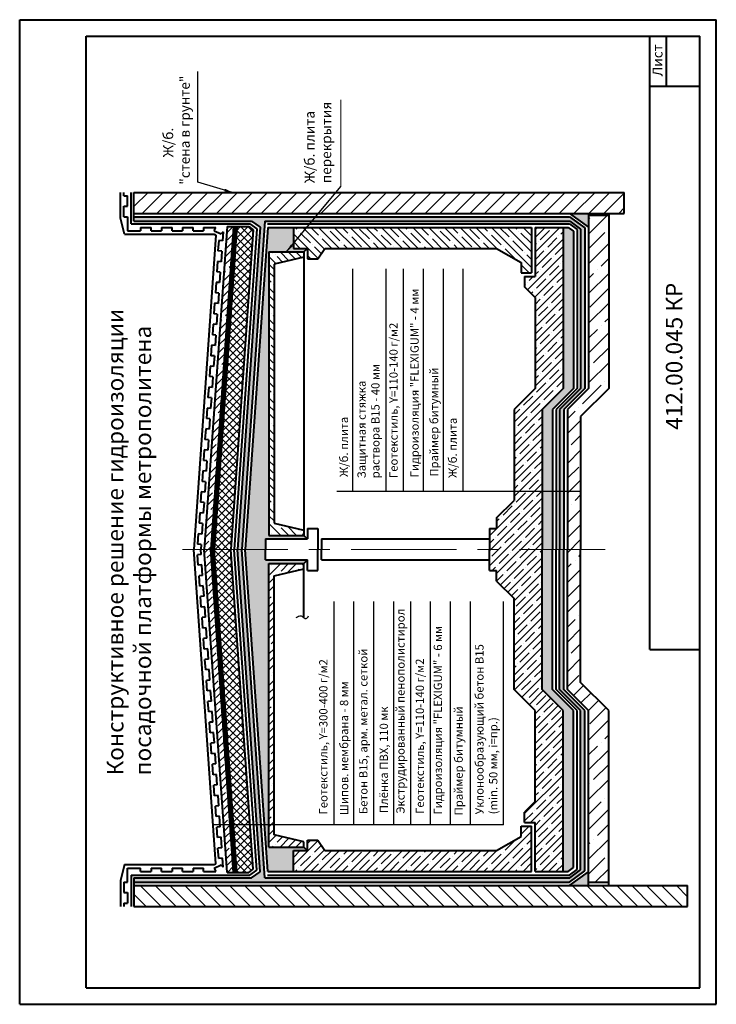
# Model space of a CAD drawing. Units: millimetres. Extents: x 1895 to 6459, y -2621 to 1923.
# Drawn here: x 1961 to 2171, y -1270 to -973 of the extents above; entities that cross this region are included whole.
import ezdxf

# ---------------------------------------------------------------- set-up
doc = ezdxf.new("R2010")
doc.units = ezdxf.units.MM
doc.linetypes.add('CENTER', pattern=[50.8, 31.75, -6.35, 6.35, -6.35])
doc.layers.add('Оси', color=1, linetype='CENTER', lineweight=13)
doc.layers.add('Штриховка', color=50, linetype='Continuous', lineweight=9)
doc.dimstyles.new('ISO-25', dxfattribs={"dimtxt": 2.5, "dimasz": 2.5, "dimexe": 1.25, "dimexo": 0.625, "dimtad": 1, "dimtxsty": 'Standard', "dimcen": 2.5, "dimadec": 0, "dimazin": 0, "dimtfac": 1, "dimtmove": 0, "dimatfit": 3, "dimfxl": 0, "dimarcsym": 0})
pattern_1 = [(225, (2727.804, -2317.0304), (2.370788, -2.370788), []), (225, (2725.4333, -2317.0304), (2.370788, -2.370788), [4.191, -0.8382, 0, -0.8382])]
pattern_2 = [(127.5, (982.3944, -3196.3079), (-0.73411986, -0.02400047), [0, -0.57912, 0, -0.6477, 0, -0.619125]), (97.5, (982.3944, -3196.3079), (-1.07523765, 0.67428492), [0, -0.31242, 0, -0.52197, 0, -0.200025]), (57.5, (982.3944, -3196.77655), (-0.00215578, 1.18648856), [0, -0.1905, 0, -0.6858, 0, -0.89535]), (47.5, (982.3944, -3196.7766), (-0.334394, 1.1453347), [0, -0.09525, 0, -0.44958, 0, -0.51435])]
pattern_3 = [(232.5, (982.3944, 930.70224), (-0.73411986, 0.02400047), [0, -0.57912, 0, -0.6477, 0, -0.619125]), (262.5, (982.3944, 930.7022), (-1.07523765, -0.67428492), [0, -0.31242, 0, -0.52197, 0, -0.200025]), (302.5, (982.3944, 931.1709), (-0.00215578, -1.18648856), [0, -0.1905, 0, -0.6858, 0, -0.89535]), (312.5, (982.3944, 931.1709), (-0.334394, -1.1453347), [0, -0.09525, 0, -0.44958, 0, -0.51435])]
pattern_4 = [(135, (2727.804, 51.4247), (2.370788, 2.370788), []), (135, (2725.4333, 51.4247), (2.370788, 2.370788), [4.191, -0.8382, 0, -0.8382])]

msp = doc.modelspace()

# ---------------------------------------------------------------- hatches: boundary and pattern name
h = msp.add_hatch()
h.set_pattern_fill('ANSI31', color=256, angle=180, style=0)
h.set_pattern_definition([(225, (982.3944, -3196.308), (2.245064, -2.245064), [])])
h.paths.add_polyline_path([(1995.35, -1025.09), (1995.35, -1031.43), (2143.13, -1031.43), (2143.13, -1025.09)])
for points in [[(2030.32, -1032.48), (1995.35, -1032.48), (1995.35, -1033.79), (2030.84, -1033.79), (2033.39, -1035.62), (2032.39, -1049.78), (2033.71, -1049.78), (2034.83, -1033.79), (2126.75, -1033.79), (2130.02, -1036.14), (2130.02, -1084.23), (2123.69, -1090.56), (2123.69, -1132.8), (2125, -1132.8), (2125, -1090.56), (2131.33, -1084.23), (2131.33, -1035.83), (2126.65, -1032.48)], [(2033.71, -1049.78), (2032.39, -1049.78), (2026.53, -1132.8), (2027.85, -1132.8)], [(2126.65, -1233.12), (2131.33, -1229.78), (2131.33, -1181.38), (2125, -1175.04), (2125, -1132.8), (2123.69, -1132.8), (2123.69, -1175.04), (2130.02, -1181.38), (2130.02, -1229.47), (2126.75, -1231.81), (2034.83, -1231.81), (2033.71, -1215.83), (2032.39, -1215.83), (2033.39, -1229.99), (2030.84, -1231.81), (1995.35, -1231.81), (1995.35, -1233.12), (2030.32, -1233.12)], [(2027.85, -1132.8), (2026.53, -1132.8), (2032.39, -1215.83), (2033.71, -1215.83)]]:
    msp.add_hatch(color=5).paths.add_polyline_path(points)
h = msp.add_hatch()
h.set_pattern_fill('AR-SAND', color=256, scale=0.015, angle=90, style=0)
h.set_pattern_definition(pattern_3)
h.paths.add_polyline_path([(2127.91, -1036.83), (2126.25, -1035.65), (2124.74, -1035.65), (2124.74, -1084.23), (2118.41, -1090.56), (2118.41, -1132.8), (2121.57, -1132.8), (2121.57, -1090.56), (2127.91, -1084.23)])
h.paths.add_polyline_path([(2126.65, -1031.43), (2132.39, -1035.53), (2132.39, -1031.43)])
h = msp.add_hatch()
h.set_pattern_fill('ANSI35', color=256, style=0)
h.paths.add_polyline_path([(2138.47, -1031.93), (2132.39, -1031.93), (2132.39, -1084.23), (2126.05, -1090.56), (2126.05, -1115.2), (2130.02, -1115.2), (2130.02, -1092.67), (2138.47, -1084.23)])
h = msp.add_hatch()
h.set_pattern_fill('ANSI35', color=256, scale=0.5, angle=180, style=0)
h.set_pattern_definition([(225, (982.3944, -3196.308), (2.245064, -2.245064), []), (225, (980.1493, -3196.308), (2.245064, -2.245064), [3.96875, -0.79375, 0, -0.79375])])
h.paths.add_polyline_path([(2022.39, -1215.83), (2024.39, -1215.83), (2018.53, -1132.8), (2016.53, -1132.8)])
h.paths.add_polyline_path([(2023.41, -1230.21), (2025.41, -1230.21), (2024.39, -1215.83), (2022.39, -1215.83)])
h.paths.add_polyline_path([(2016.53, -1132.8), (2018.53, -1132.8), (2025.41, -1035.39), (2023.41, -1035.39)])
h.paths.add_polyline_path([(2109.96, -1147.59), (2109.96, -1175.04), (2116.29, -1181.38), (2116.29, -1208.83), (2113.13, -1212), (2113.13, -1215.17), (2116.29, -1215.17), (2116.29, -1229.95), (2124.74, -1229.95), (2124.74, -1181.38), (2118.41, -1175.04), (2118.41, -1132.8), (2102.57, -1132.8), (2102.57, -1139.14), (2104.68, -1139.14), (2104.68, -1142.31)])
h.paths.add_polyline_path([(2118.41, -1115.2), (2109.96, -1115.2), (2109.96, -1118.02), (2104.68, -1123.3), (2104.68, -1126.47), (2102.57, -1126.47), (2102.57, -1132.8), (2118.41, -1132.8)])
h.paths.add_polyline_path([(2109.96, -1115.2), (2118.41, -1115.2), (2118.41, -1090.56), (2124.74, -1084.23), (2124.74, -1035.65), (2116.29, -1035.65), (2116.29, -1050.43), (2113.13, -1050.43), (2113.13, -1053.6), (2116.29, -1056.77), (2116.29, -1084.23), (2109.96, -1090.56)])
h = msp.add_hatch()
h.set_pattern_fill('ANSI37', color=256, scale=0.5, angle=90, style=0)
h.set_pattern_definition([(135, (982.3944, -3196.308), (-1.122532, -1.122532), []), (225, (982.3944, -3196.308), (1.122532, -1.122532), [])])
h.paths.add_polyline_path([(2025.39, -1215.83), (2030.39, -1215.83), (2024.53, -1132.8), (2019.53, -1132.8)])
h.paths.add_polyline_path([(2030.39, -1215.83), (2025.39, -1215.83), (2026.41, -1230.21), (2030.02, -1230.21), (2031.34, -1229.27)])
h.paths.add_polyline_path([(2019.53, -1132.8), (2024.53, -1132.8), (2031.34, -1036.34), (2030.02, -1035.39), (2026.41, -1035.39)])
h = msp.add_hatch()
h.set_pattern_fill('AR-SAND', color=256, scale=0.015, angle=90, style=0)
h.set_pattern_definition(pattern_3)
h.paths.add_polyline_path([(2036.04, -1049.78), (2034.76, -1049.78), (2028.9, -1132.8), (2034.98, -1132.8), (2034.98, -1129.63), (2047.65, -1129.63), (2046.6, -1128.58), (2036.04, -1128.58)])
h.paths.add_polyline_path([(2034.76, -1049.78), (2036.04, -1049.78), (2036.04, -1043.04), (2046.6, -1043.04), (2047.65, -1041.99), (2043.43, -1041.99), (2043.43, -1035.65), (2035.76, -1035.65)])
h = msp.add_hatch()
h.set_pattern_fill('ANSI35', color=256, style=0)
h.paths.add_polyline_path([(2126.05, -1175.04), (2132.39, -1181.38), (2132.39, -1233.18), (2138.47, -1233.18), (2138.47, -1181.38), (2130.02, -1172.93), (2130.02, -1132.8), (2126.05, -1132.8)])
h.paths.add_polyline_path([(2130.02, -1115.2), (2126.05, -1115.2), (2126.05, -1132.8), (2130.02, -1132.8)])
h = msp.add_hatch()
h.set_pattern_fill('AR-SAND', color=256, scale=0.015, angle=90, style=0)
h.set_pattern_definition(pattern_2)
h.paths.add_polyline_path([(2036.04, -1137.03), (2046.6, -1137.03), (2047.65, -1135.97), (2034.98, -1135.97), (2034.98, -1132.8), (2028.9, -1132.8), (2034.76, -1215.83), (2036.04, -1215.83)])
h.paths.add_polyline_path([(2035.76, -1229.95), (2043.43, -1229.95), (2043.43, -1223.62), (2047.65, -1223.62), (2046.6, -1222.56), (2036.04, -1222.56), (2036.04, -1215.83), (2034.76, -1215.83)])
h = msp.add_hatch()
h.set_pattern_fill('AR-SAND', color=256, scale=0.015, angle=90, style=0)
h.set_pattern_definition(pattern_2)
h.paths.add_polyline_path([(2127.91, -1181.38), (2121.57, -1175.04), (2121.57, -1132.8), (2118.41, -1132.8), (2118.41, -1175.04), (2124.74, -1181.38), (2124.74, -1229.95), (2126.25, -1229.95), (2127.91, -1228.77)])
h.paths.add_polyline_path([(2132.39, -1234.18), (2132.39, -1230.08), (2126.65, -1234.18)])
h = msp.add_hatch()
h.set_pattern_fill('ANSI31', color=256, angle=90, style=0)
h.set_pattern_definition([(135, (982.3944, -3196.308), (-2.245064, -2.245064), [])])
h.paths.add_polyline_path([(2162.22, -1240.51), (2162.22, -1234.18), (1995.35, -1234.18), (1995.35, -1240.51)])
at = {"layer": 'Штриховка', "lineweight": 9}
h = msp.add_hatch(dxfattribs=at)
h.set_pattern_fill('ANSI35', color=0, scale=0.528, angle=180, style=0)
h.set_pattern_definition(pattern_4)
h.paths.add_polyline_path([(2115.24, -1035.65), (2115.24, -1049.38), (2112.09, -1049.38), (2112.09, -1046.21), (2104.69, -1041.99), (2052.93, -1041.99), (2050.82, -1045.15), (2047.65, -1045.15), (2047.65, -1041.99), (2043.43, -1041.99), (2043.43, -1035.65)])
h = msp.add_hatch(dxfattribs=at)
h.set_pattern_fill('ANSI35', color=0, scale=0.528, angle=180, style=0)
h.set_pattern_definition(pattern_4)
h.paths.add_polyline_path([(2046.6, -1043.04), (2046.6, -1044.63), (2037.62, -1046.74), (2037.62, -1124.88), (2046.6, -1126.99), (2046.6, -1128.58), (2036.04, -1128.58), (2036.04, -1043.04)])
h = msp.add_hatch(dxfattribs=at)
h.set_pattern_fill('ANSI35', color=0, scale=0.528, angle=180, style=0)
h.set_pattern_definition(pattern_1)
h.paths.add_polyline_path([(2046.6, -1222.56), (2046.6, -1220.98), (2037.62, -1218.87), (2037.62, -1140.72), (2046.6, -1138.61), (2046.6, -1137.03), (2036.04, -1137.03), (2036.04, -1222.56)])
h = msp.add_hatch(dxfattribs=at)
h.set_pattern_fill('ANSI35', color=0, scale=0.528, angle=180, style=0)
h.set_pattern_definition(pattern_1)
h.paths.add_polyline_path([(2115.24, -1229.95), (2115.24, -1216.23), (2112.09, -1216.23), (2112.09, -1219.39), (2104.69, -1223.62), (2052.93, -1223.62), (2050.82, -1220.45), (2047.65, -1220.45), (2047.65, -1223.62), (2043.43, -1223.62), (2043.43, -1229.95)])

# ---------------------------------------------------------------- linework, layer by layer
at = {"color": 0, "lineweight": 40}
for p, q in [((1960.91, -1270), (1960.91, -973)), ((1960.91, -973), (2170.91, -973)), ((2170.91, -1270), (2170.91, -973)), ((1980.91, -1265), (1980.91, -978)), ((1980.91, -978), (2165.91, -978)), ((2150.91, -1163), (2150.91, -978)), ((2155.91, -993), (2155.91, -978)), ((2165.91, -1265), (2165.91, -978)), ((2150.91, -993), (2165.91, -993)), ((1991.26, -1032.91), (1991.26, -1025.09)), ((1992.32, -1026.13), (1992.32, -1025.09)), ((1992.32, -1026.13), (1993.37, -1026.13)), ((1993.37, -1029.29), (1993.37, -1026.13)), ((1994.55, -1034.59), (1994.55, -1025.09)), ((1995.35, -1033.79), (1995.35, -1025.09)), ((1995.35, -1025.09), (2143.13, -1025.09)), ((1992.32, -1029.29), (1993.37, -1029.29)), ((1992.32, -1032.46), (1992.32, -1029.29)), ((1992.51, -1037.74), (1991.26, -1032.91)), ((1992.32, -1032.46), (1993.37, -1032.46)), ((1993.37, -1032.46), (1993.37, -1036.69)), ((1995.35, -1031.43), (2143.13, -1031.43)), ((1995.35, -1032.48), (2030.32, -1032.48)), ((2030.32, -1032.48), (2126.65, -1032.48)), ((2126.64, -1031.42), (2132.39, -1035.53)), ((2126.64, -1032.48), (2131.33, -1035.83)), ((2132.39, -1031.43), (2132.39, -1084.23)), ((2132.39, -1031.93), (2138.47, -1031.93)), ((2138.47, -1031.43), (2138.47, -1084.23)), ((1994.55, -1034.59), (2030.32, -1034.59)), ((1995.35, -1033.79), (2030.84, -1033.79)), ((1997.34, -1035.65), (2000.51, -1035.65)), ((1997.34, -1035.65), (1997.34, -1036.69)), ((2000.51, -1036.69), (2000.51, -1035.65)), ((2003.68, -1035.65), (2006.84, -1035.65)), ((2003.68, -1035.65), (2003.68, -1036.69)), ((2006.84, -1036.69), (2006.84, -1035.65)), ((2010.01, -1035.65), (2013.18, -1035.65)), ((2010.01, -1035.65), (2010.01, -1036.69)), ((2013.18, -1036.69), (2013.18, -1035.65)), ((2016.35, -1035.65), (2020.02, -1035.65)), ((2016.35, -1035.65), (2016.35, -1036.69)), ((2023.41, -1035.39), (2016.53, -1132.8)), ((2025.41, -1035.39), (2018.53, -1132.8)), ((2025.91, -1035.39), (2019.03, -1132.8)), ((2019.52, -1036.69), (2020.02, -1035.65)), ((2026.41, -1035.39), (2019.53, -1132.8)), ((2023.41, -1035.39), (2030.02, -1035.39)), ((2031.34, -1036.34), (2024.53, -1132.8)), ((2032.36, -1036.05), (2025.53, -1132.8)), ((2033.39, -1035.62), (2026.53, -1132.8)), ((2034.83, -1033.79), (2027.85, -1132.8)), ((2035.76, -1035.65), (2028.9, -1132.8)), ((2030.02, -1035.39), (2031.34, -1036.34)), ((2030.32, -1034.59), (2032.36, -1036.05)), ((2030.84, -1033.79), (2033.39, -1035.62)), ((2034.83, -1033.79), (2126.75, -1033.79)), ((2035.58, -1034.59), (2126.65, -1034.59)), ((2035.76, -1035.65), (2115.24, -1035.65)), ((2043.43, -1035.65), (2043.43, -1041.99)), ((2115.24, -1035.65), (2115.24, -1049.38)), ((2116.29, -1034.59), (2117.14, -1034.59)), ((2116.29, -1035.65), (2126.25, -1035.65)), ((2116.29, -1035.65), (2116.29, -1050.43)), ((2124.74, -1035.65), (2124.74, -1084.23)), ((2126.25, -1035.65), (2127.91, -1036.83)), ((2126.64, -1034.59), (2128.97, -1036.25)), ((2126.75, -1033.79), (2130.02, -1036.14)), ((2128.97, -1036.25), (2128.97, -1084.23)), ((2130.02, -1036.14), (2130.02, -1084.23)), ((2131.33, -1035.83), (2131.33, -1084.23)), ((1992.51, -1037.74), (2019.52, -1037.74)), ((1993.37, -1036.69), (1997.34, -1036.69)), ((2000.51, -1036.69), (2003.68, -1036.69)), ((2006.84, -1036.69), (2010.01, -1036.69)), ((2013.18, -1036.69), (2016.35, -1036.69)), ((2020.06, -1037.99), (2013.37, -1132.8)), ((2019.52, -1036.69), (2021.62, -1037.63)), ((2019.52, -1037.74), (2020.06, -1037.99)), ((2022.24, -1037.02), (2021.62, -1037.63)), ((2022.24, -1037.02), (2022.05, -1039.68)), ((2127.91, -1036.83), (2127.91, -1084.23)), ((2020.9, -1039.57), (2020.68, -1042.73)), ((2022.05, -1039.68), (2020.9, -1039.57)), ((2043.43, -1041.99), (2047.65, -1041.99)), ((2046.6, -1043.04), (2047.65, -1041.99)), ((2047.65, -1041.99), (2047.65, -1045.15)), ((2050.82, -1045.15), (2052.93, -1041.99)), ((2052.93, -1041.99), (2104.69, -1041.99)), ((2104.69, -1041.99), (2112.09, -1046.21)), ((2021.83, -1042.83), (2020.68, -1042.73)), ((2021.83, -1042.83), (2021.61, -1045.99)), ((2036.04, -1043.04), (2046.6, -1043.04)), ((2036.04, -1043.04), (2036.04, -1128.58)), ((2046.6, -1044.63), (2037.62, -1046.74)), ((2046.6, -1043.04), (2046.6, -1044.63)), ((2046.6, -1044.63), (2046.6, -1128.58)), ((2047.65, -1045.15), (2050.82, -1045.15)), ((2020.56, -1045.9), (2020.33, -1049.06)), ((2021.61, -1045.99), (2020.56, -1045.9)), ((2037.62, -1046.74), (2037.62, -1124.88)), ((2112.09, -1046.21), (2112.09, -1049.38)), ((2021.38, -1049.15), (2020.33, -1049.06)), ((2021.38, -1049.15), (2021.16, -1052.31)), ((2112.09, -1049.38), (2115.24, -1049.38)), ((2113.13, -1050.43), (2116.29, -1050.43)), ((2113.13, -1050.43), (2113.13, -1053.6)), ((2020.11, -1052.22), (2019.89, -1055.38)), ((2021.16, -1052.31), (2020.11, -1052.22)), ((2116.29, -1056.77), (2113.13, -1053.6)), ((2020.94, -1055.47), (2019.89, -1055.38)), ((2020.94, -1055.47), (2020.71, -1058.63)), ((2116.29, -1056.77), (2116.29, -1084.23)), ((2019.66, -1058.54), (2019.44, -1061.7)), ((2020.71, -1058.63), (2019.66, -1058.54)), ((2020.49, -1061.79), (2019.44, -1061.7)), ((2020.49, -1061.79), (2020.27, -1064.95)), ((2019.22, -1064.86), (2018.99, -1068.02)), ((2020.27, -1064.95), (2019.22, -1064.86)), ((2020.04, -1068.11), (2018.99, -1068.02)), ((2020.04, -1068.11), (2019.82, -1071.27)), ((2018.77, -1071.18), (2018.55, -1074.34)), ((2019.82, -1071.27), (2018.77, -1071.18)), ((2019.6, -1074.43), (2018.55, -1074.34)), ((2019.6, -1074.43), (2019.37, -1077.59)), ((2018.33, -1077.5), (2018.1, -1080.66)), ((2019.37, -1077.59), (2018.33, -1077.5)), ((2019.15, -1080.75), (2018.1, -1080.66)), ((2019.15, -1080.75), (2018.93, -1083.91)), ((2017.88, -1083.82), (2017.66, -1086.98)), ((2018.93, -1083.91), (2017.88, -1083.82)), ((2018.71, -1087.07), (2017.66, -1086.98)), ((2116.29, -1084.23), (2109.96, -1090.56)), ((2124.74, -1084.23), (2118.41, -1090.56)), ((2127.91, -1084.23), (2121.57, -1090.56)), ((2128.97, -1084.23), (2122.63, -1090.56)), ((2130.02, -1084.23), (2123.69, -1090.56)), ((2131.33, -1084.23), (2125, -1090.56)), ((2132.39, -1084.23), (2126.05, -1090.56)), ((2138.47, -1084.23), (2130.02, -1092.67)), ((2018.71, -1087.07), (2018.48, -1090.23)), ((2017.43, -1090.14), (2017.21, -1093.3)), ((2018.48, -1090.23), (2017.43, -1090.14)), ((2109.96, -1090.56), (2109.96, -1118.02)), ((2118.41, -1090.56), (2118.41, -1132.8)), ((2121.57, -1090.56), (2121.57, -1132.8)), ((2122.63, -1090.56), (2122.63, -1132.8)), ((2123.69, -1090.56), (2123.69, -1132.8)), ((2125, -1090.56), (2125, -1132.8)), ((2126.05, -1090.56), (2126.05, -1132.8)), ((2130.02, -1092.67), (2130.02, -1132.8)), ((2018.26, -1093.39), (2017.21, -1093.3)), ((2018.26, -1093.39), (2018.04, -1096.56)), ((2016.99, -1096.46), (2016.76, -1099.62)), ((2018.04, -1096.56), (2016.99, -1096.46)), ((2017.81, -1099.71), (2016.76, -1099.62)), ((2017.81, -1099.71), (2017.59, -1102.87)), ((2016.54, -1102.78), (2016.32, -1105.94)), ((2017.59, -1102.87), (2016.54, -1102.78)), ((2017.37, -1106.03), (2016.32, -1105.94)), ((2017.37, -1106.03), (2017.14, -1109.19)), ((2016.09, -1109.1), (2015.87, -1112.26)), ((2017.14, -1109.19), (2016.09, -1109.1)), ((2016.92, -1112.35), (2015.87, -1112.26)), ((2016.92, -1112.35), (2016.7, -1115.51)), ((2015.65, -1115.42), (2015.43, -1118.58)), ((2016.7, -1115.51), (2015.65, -1115.42)), ((2016.48, -1118.67), (2015.43, -1118.58)), ((2016.48, -1118.67), (2016.25, -1121.83)), ((2104.68, -1123.3), (2109.96, -1118.02)), ((2015.2, -1121.74), (2014.98, -1124.9)), ((2016.25, -1121.83), (2015.2, -1121.74)), ((2016.03, -1124.99), (2014.98, -1124.9)), ((2016.03, -1124.99), (2015.81, -1128.15)), ((2037.62, -1124.88), (2046.6, -1126.99)), ((2104.68, -1123.3), (2104.68, -1126.47)), ((2014.76, -1128.06), (2014.53, -1131.22)), ((2015.81, -1128.15), (2014.76, -1128.06)), ((2036.04, -1128.58), (2046.6, -1128.58)), ((2046.6, -1128.58), (2047.65, -1129.63)), ((2047.65, -1126.47), (2047.65, -1129.63)), ((2047.65, -1126.47), (2050.82, -1126.47)), ((2050.82, -1126.47), (2050.82, -1132.8)), ((2102.57, -1126.47), (2104.68, -1126.47)), ((2102.57, -1126.47), (2102.57, -1132.8)), ((2015.58, -1131.31), (2014.53, -1131.22)), ((2015.58, -1131.31), (2015.48, -1132.8)), ((2034.98, -1129.63), (2047.65, -1129.63)), ((2034.98, -1129.63), (2034.98, -1132.8)), ((2051.88, -1129.63), (2102.57, -1129.63)), ((2051.88, -1129.63), (2051.88, -1132.8)), ((2020.06, -1227.62), (2013.37, -1132.8)), ((2015.58, -1134.29), (2014.53, -1134.39)), ((2014.76, -1137.55), (2014.53, -1134.39)), ((2015.58, -1134.29), (2015.48, -1132.8)), ((2023.41, -1230.21), (2016.53, -1132.8)), ((2025.41, -1230.21), (2018.53, -1132.8)), ((2025.91, -1230.21), (2019.03, -1132.8)), ((2026.41, -1230.21), (2019.53, -1132.8)), ((2031.34, -1229.27), (2024.53, -1132.8)), ((2032.36, -1229.55), (2025.53, -1132.8)), ((2033.39, -1229.99), (2026.53, -1132.8)), ((2034.83, -1231.81), (2027.85, -1132.8)), ((2035.76, -1229.95), (2028.9, -1132.8)), ((2034.98, -1135.97), (2034.98, -1132.8)), ((2050.82, -1139.14), (2050.82, -1132.8)), ((2051.88, -1135.97), (2051.88, -1132.8)), ((2102.57, -1139.14), (2102.57, -1132.8)), ((2118.41, -1175.04), (2118.41, -1132.8)), ((2121.57, -1175.04), (2121.57, -1132.8)), ((2122.63, -1175.04), (2122.63, -1132.8)), ((2123.69, -1175.04), (2123.69, -1132.8)), ((2125, -1175.04), (2125, -1132.8)), ((2126.05, -1175.04), (2126.05, -1132.8)), ((2130.02, -1172.93), (2130.02, -1132.8)), ((2015.81, -1137.45), (2014.76, -1137.55)), ((2016.03, -1140.61), (2015.81, -1137.45)), ((2034.98, -1135.97), (2047.65, -1135.97)), ((2036.04, -1137.03), (2046.6, -1137.03)), ((2036.04, -1222.56), (2036.04, -1137.03)), ((2046.6, -1137.03), (2047.65, -1135.97)), ((2046.6, -1153.16), (2046.6, -1137.03)), ((2047.65, -1139.14), (2047.65, -1135.97)), ((2051.88, -1135.97), (2102.57, -1135.97)), ((2037.62, -1140.72), (2046.6, -1138.61)), ((2047.65, -1139.14), (2050.82, -1139.14)), ((2102.57, -1139.14), (2104.68, -1139.14)), ((2104.68, -1142.31), (2104.68, -1139.14)), ((2016.03, -1140.61), (2014.98, -1140.71)), ((2015.2, -1143.87), (2014.98, -1140.71)), ((2037.62, -1218.87), (2037.62, -1140.72)), ((2104.68, -1142.31), (2109.96, -1147.59)), ((2016.25, -1143.77), (2015.2, -1143.87)), ((2016.48, -1146.93), (2016.25, -1143.77)), ((2016.48, -1146.93), (2015.43, -1147.03)), ((2015.65, -1150.19), (2015.43, -1147.03)), ((2109.96, -1175.04), (2109.96, -1147.59)), ((2016.7, -1150.1), (2015.65, -1150.19)), ((2016.92, -1153.25), (2016.7, -1150.1)), ((2016.92, -1153.25), (2015.87, -1153.35)), ((2016.09, -1156.51), (2015.87, -1153.35)), ((2017.14, -1156.41), (2016.09, -1156.51)), ((2017.37, -1159.57), (2017.14, -1156.41)), ((2017.37, -1159.57), (2016.32, -1159.67)), ((2016.54, -1162.83), (2016.32, -1159.67)), ((2017.59, -1162.74), (2016.54, -1162.83)), ((2017.81, -1165.9), (2017.59, -1162.74)), ((2017.81, -1165.9), (2016.76, -1165.99)), ((2016.99, -1169.14), (2016.76, -1165.99)), ((2018.04, -1169.05), (2016.99, -1169.14)), ((2018.26, -1172.21), (2018.04, -1169.05)), ((2018.26, -1172.21), (2017.21, -1172.3)), ((2017.43, -1175.46), (2017.21, -1172.3)), ((2138.47, -1181.38), (2130.02, -1172.93)), ((2018.48, -1175.37), (2017.43, -1175.46)), ((2018.71, -1178.53), (2018.48, -1175.37)), ((2116.29, -1181.38), (2109.96, -1175.04)), ((2124.74, -1181.38), (2118.41, -1175.04)), ((2127.91, -1181.38), (2121.57, -1175.04)), ((2128.97, -1181.38), (2122.63, -1175.04)), ((2130.02, -1181.38), (2123.69, -1175.04)), ((2131.33, -1181.38), (2125, -1175.04)), ((2132.39, -1181.38), (2126.05, -1175.04)), ((2018.71, -1178.53), (2017.66, -1178.62)), ((2017.88, -1181.79), (2017.66, -1178.62)), ((2018.93, -1181.69), (2017.88, -1181.79)), ((2019.15, -1184.85), (2018.93, -1181.69)), ((2116.29, -1208.83), (2116.29, -1181.38)), ((2124.74, -1229.95), (2124.74, -1181.38)), ((2127.91, -1228.77), (2127.91, -1181.38)), ((2128.97, -1229.35), (2128.97, -1181.38)), ((2130.02, -1229.47), (2130.02, -1181.38)), ((2131.33, -1229.78), (2131.33, -1181.38)), ((2132.39, -1234.18), (2132.39, -1181.38)), ((2138.47, -1234.18), (2138.47, -1181.38)), ((2019.15, -1184.85), (2018.1, -1184.94)), ((2018.33, -1188.1), (2018.1, -1184.94)), ((2019.37, -1188.01), (2018.33, -1188.1)), ((2019.6, -1191.17), (2019.37, -1188.01)), ((2019.6, -1191.17), (2018.55, -1191.26)), ((2018.77, -1194.43), (2018.55, -1191.26)), ((2019.82, -1194.33), (2018.77, -1194.43)), ((2020.04, -1197.49), (2019.82, -1194.33)), ((2020.04, -1197.49), (2018.99, -1197.59)), ((2019.22, -1200.75), (2018.99, -1197.59)), ((2020.27, -1200.65), (2019.22, -1200.75)), ((2020.49, -1203.81), (2020.27, -1200.65)), ((2020.49, -1203.81), (2019.44, -1203.91)), ((2019.66, -1207.07), (2019.44, -1203.91)), ((2020.71, -1206.98), (2019.66, -1207.07)), ((2020.94, -1210.13), (2020.71, -1206.98)), ((2020.94, -1210.13), (2019.89, -1210.23)), ((2020.11, -1213.39), (2019.89, -1210.23)), ((2116.29, -1208.83), (2113.13, -1212)), ((2021.16, -1213.29), (2020.11, -1213.39)), ((2021.38, -1216.45), (2021.16, -1213.29)), ((2113.13, -1215.17), (2113.13, -1212)), ((2021.38, -1216.45), (2020.33, -1216.55)), ((2020.56, -1219.71), (2020.33, -1216.55)), ((2112.09, -1216.23), (2115.24, -1216.23)), ((2112.09, -1219.39), (2112.09, -1216.23)), ((2113.13, -1215.17), (2116.29, -1215.17)), ((2115.24, -1229.95), (2115.24, -1216.23)), ((2116.29, -1229.95), (2116.29, -1215.17)), ((2021.61, -1219.61), (2020.56, -1219.71)), ((2021.83, -1222.77), (2021.61, -1219.61)), ((2046.6, -1220.98), (2037.62, -1218.87)), ((2047.65, -1223.62), (2047.65, -1220.45)), ((2047.65, -1220.45), (2050.82, -1220.45)), ((2050.82, -1220.45), (2052.93, -1223.62)), ((2104.69, -1223.62), (2112.09, -1219.39)), ((2021.83, -1222.77), (2020.68, -1222.87)), ((2020.9, -1226.03), (2020.68, -1222.87)), ((2036.04, -1222.56), (2046.6, -1222.56)), ((2043.43, -1223.62), (2047.65, -1223.62)), ((2043.43, -1229.95), (2043.43, -1223.62)), ((2046.6, -1222.56), (2046.6, -1220.98)), ((2046.6, -1222.56), (2047.65, -1223.62)), ((2052.93, -1223.62), (2104.69, -1223.62)), ((2022.05, -1225.92), (2020.9, -1226.03)), ((2022.24, -1228.58), (2022.05, -1225.92)), ((1992.51, -1227.86), (1991.26, -1232.7)), ((1992.51, -1227.86), (2019.52, -1227.86)), ((1993.37, -1228.92), (1997.34, -1228.92)), ((1993.37, -1233.14), (1993.37, -1228.92)), ((1997.34, -1229.95), (1997.34, -1228.92)), ((2000.51, -1228.92), (2003.68, -1228.92)), ((2000.51, -1228.92), (2000.51, -1229.95)), ((2003.68, -1229.95), (2003.68, -1228.92)), ((2006.84, -1228.92), (2010.01, -1228.92)), ((2006.84, -1228.92), (2006.84, -1229.95)), ((2010.01, -1229.95), (2010.01, -1228.92)), ((2013.18, -1228.92), (2016.35, -1228.92)), ((2013.18, -1228.92), (2013.18, -1229.95)), ((2016.35, -1229.95), (2016.35, -1228.92)), ((2019.52, -1227.86), (2020.06, -1227.62)), ((2019.52, -1228.92), (2021.62, -1227.97)), ((2019.52, -1228.92), (2020.02, -1229.95)), ((2022.24, -1228.58), (2021.62, -1227.97)), ((2030.02, -1230.21), (2031.34, -1229.27)), ((2030.32, -1231.01), (2032.36, -1229.55)), ((2126.25, -1229.95), (2127.91, -1228.77)), ((2126.64, -1231.01), (2128.97, -1229.35)), ((2126.75, -1231.81), (2130.02, -1229.47)), ((1994.55, -1231.01), (2030.32, -1231.01)), ((1994.55, -1231.01), (1994.55, -1240.51)), ((1995.35, -1231.81), (1995.35, -1240.51)), ((1995.35, -1231.81), (2030.84, -1231.81)), ((1997.34, -1229.95), (2000.51, -1229.95)), ((2003.68, -1229.95), (2006.84, -1229.95)), ((2010.01, -1229.95), (2013.18, -1229.95)), ((2016.35, -1229.95), (2020.02, -1229.95)), ((2023.41, -1230.21), (2030.02, -1230.21)), ((2030.84, -1231.81), (2033.39, -1229.99)), ((2034.83, -1231.81), (2126.75, -1231.81)), ((2035.58, -1231.01), (2126.65, -1231.01)), ((2035.76, -1229.95), (2115.24, -1229.95)), ((2116.29, -1229.95), (2126.25, -1229.95)), ((2116.29, -1231.01), (2117.14, -1231.01)), ((2126.64, -1233.13), (2131.33, -1229.78)), ((2126.64, -1234.18), (2132.39, -1230.08)), ((1991.26, -1232.7), (1991.26, -1240.51)), ((1992.32, -1233.14), (1993.37, -1233.14)), ((1992.32, -1233.14), (1992.32, -1236.31)), ((1995.35, -1233.12), (2030.32, -1233.12)), ((1995.35, -1234.18), (2162.22, -1234.18)), ((2030.32, -1233.12), (2126.65, -1233.12)), ((2132.39, -1233.18), (2138.47, -1233.18)), ((1992.32, -1236.31), (1993.37, -1236.31)), ((1993.37, -1236.31), (1993.37, -1239.48)), ((1992.32, -1239.48), (1993.37, -1239.48)), ((1992.32, -1239.48), (1992.32, -1240.51)), ((1995.35, -1240.51), (2162.22, -1240.51)), ((1980.91, -1265), (2165.91, -1265)), ((1960.91, -1270), (2170.91, -1270))]:
    msp.add_line(p, q, dxfattribs=at)
at = {"lineweight": 9}
msp.add_line((2057.74, -1023.27), (2057.74, -997.19), dxfattribs=at)
at = {"lineweight": 40}
for p, q in [((2143.13, -1031.43), (2143.13, -1025.09)), ((2150.91, -1163), (2165.91, -1163)), ((2162.22, -1240.51), (2162.22, -1234.18))]:
    msp.add_line(p, q, dxfattribs=at)
for p, q in [((2061.34, -1115.2), (2061.34, -1048.14)), ((2071.34, -1115.2), (2071.34, -1048.14)), ((2076.63, -1115.2), (2076.63, -1048.14)), ((2082.63, -1115.2), (2082.63, -1048.14)), ((2088.63, -1115.2), (2088.63, -1048.14)), ((2094.63, -1115.2), (2094.63, -1048.14)), ((2056.53, -1115.2), (2130.02, -1115.2)), ((2055.68, -1215.83), (2055.68, -1148.47)), ((2061.68, -1215.83), (2061.68, -1148.47)), ((2067.68, -1215.83), (2067.68, -1148.47)), ((2073.68, -1215.83), (2073.68, -1148.47)), ((2078.8, -1215.83), (2078.8, -1148.47)), ((2084.8, -1215.83), (2084.8, -1148.47)), ((2090.8, -1215.83), (2090.8, -1148.47)), ((2096.8, -1215.83), (2096.8, -1148.47)), ((2106.8, -1215.83), (2106.8, -1148.47)), ((2106.8, -1215.83), (2019.05, -1215.83))]:
    msp.add_line(p, q)
at = {"start_tangent": (-0.989186, -0.146666)}
msp.add_spline([(2044.24, -1153.36), (2045.73, -1152.8), (2047.3, -1153.64), (2047.99, -1152.8)], degree=3, dxfattribs=at)
at = {"layer": 'Оси', "color": 0, "lineweight": 9}
msp.add_line((2010, -1132.8), (2137.41, -1132.8), dxfattribs=at)

# ---------------------------------------------------------------- texts
at = {"attachment_point": 1, "rotation": 90}
for s, insert, char_height in [('{\\fVerdana|b0|i0|c204|p34;Лист}', (2151.69, -990.09), 3), ('{\\fVerdana|b0|i0|c204|p34;412.00.045 КР}', (2155.7, -1096.7), 5), ('{\\fVerdana|b0|i0|c204|p34;Конструктивное решение гидроизоляции \\Pпосадочной платформы метрополитена  }', (1987.2, -1200.96), 5), ('{\\fVerdana|b0|i0|c204|p34;Защитная стяжка\\Pраствора B15 - 40 мм}', (2062.72, -1111.33), 2.5)]:
    msp.add_mtext(s, dxfattribs=dict(at, insert=insert, char_height=char_height))
at = {"color": 0, "attachment_point": 1, "rotation": 90}
for s, insert, char_height in [('{\\fVerdana|b0|i0|c0|p34;         Ж\\fVerdana|b0|i0|c0|p34;/б. \\P"стена в грунте"}', (2004.18, -1022.75), 3), ('{\\fVerdana|b0|i0|c204|p34;Ж\\fVerdana|b0|i0|c0|p34;/б. плита\\Pперекрытия\\fVerdana|b0|i0|c0|p34;  }', (2046.82, -1022.3), 3), ('{\\fVerdana|b0|i0|c204|p34;Гидроизоляция \\fVerdana|b0|i0|c0|p34;"FLEXIGUM" - 4 мм}', (2078.69, -1111.05), 2.5), ('{\\fVerdana|b0|i0|c204|p34;Геотекстиль\\fVerdana|b0|i0|c0|p34;, Y=110-140 г/м2}', (2072.35, -1111.26), 2.5), ('{\\fVerdana|b0|i0|c204|p34;Праймер битумный}', (2084.58, -1110.83), 2.5), ('{\\fVerdana|b0|i0|c204|p34;Ж\\fVerdana|b0|i0|c0|p34;/б. плита  }', (2057.39, -1110.94), 2.5), ('{\\fVerdana|b0|i0|c204|p34;Ж\\fVerdana|b0|i0|c0|p34;/б. плита  }', (2090.19, -1111.22), 2.5), ('{\\fVerdana|b0|i0|c204|p34;\\H0.8333x;Экструдированный пенополистирол}', (2074.45, -1212.52), 3), ('{\\fVerdana|b0|i0|c204|p34;Гидроизоляция \\fVerdana|b0|i0|c0|p34;"FLEXIGUM" - 6 мм}', (2085.73, -1212.75), 2.5), ('{\\fVerdana|b0|i0|c204|p34;Бетон В\\fVerdana|b0|i0|c0|p34;15, арм. метал. сеткой }', (2063.25, -1212.64), 2.5), ('{\\fVerdana|b0|i0|c204|p34;Уклонообразующий бетон В15\\P(\\fVerdana|b0|i0|c0|p34;min. 50 мм, i=пр.)}', (2098.25, -1212.69), 2.5), ('{\\fVerdana|b0|i0|c204|p34;Геотекстиль\\fVerdana|b0|i0|c0|p34;, Y=300-400 г/м2}', (2051.19, -1212.74), 2.5), ('{\\fVerdana|b0|i0|c204|p34;Геотекстиль, \\fVerdana|b0|i0|c0|p34;Y=110-140 г/м2}', (2080.29, -1212.57), 2.5), ('{\\fVerdana|b0|i0|c204|p34;Плёнка ПВХ, 110 мк}', (2069.43, -1212.34), 2.5), ('{\\fVerdana|b0|i0|c204|p34;Праймер битумный}', (2091.99, -1213.01), 2.5)]:
    msp.add_mtext(s, dxfattribs=dict(at, insert=insert, char_height=char_height))
at = {"color": 0, "insert": (2057.44, -1212.91), "char_height": 2.5, "width": 101.36, "attachment_point": 1, "rotation": 90}
msp.add_mtext('{\\fVerdana|b0|i0|c204|p34;Шипов. мембрана\\fVerdana|b0|i0|c0|p34; - 8 мм }', dxfattribs=at)

# ---------------------------------------------------------------- leaders
at = {"lineweight": 40}
msp.add_leader([(2025.07, -1025.09), (2014.6, -1022), (2014.6, -988.66)], dimstyle='ISO-25', override={"dimgap": 0.625, "dimtad": 0}, dxfattribs=at)
at = {"lineweight": 9}
msp.add_leader([(2041.32, -1043.04), (2057.74, -1023.27)], dimstyle='ISO-25', override={"dimgap": 0.625, "dimtad": 0}, dxfattribs=at)

doc.saveas('drawing.dxf')
